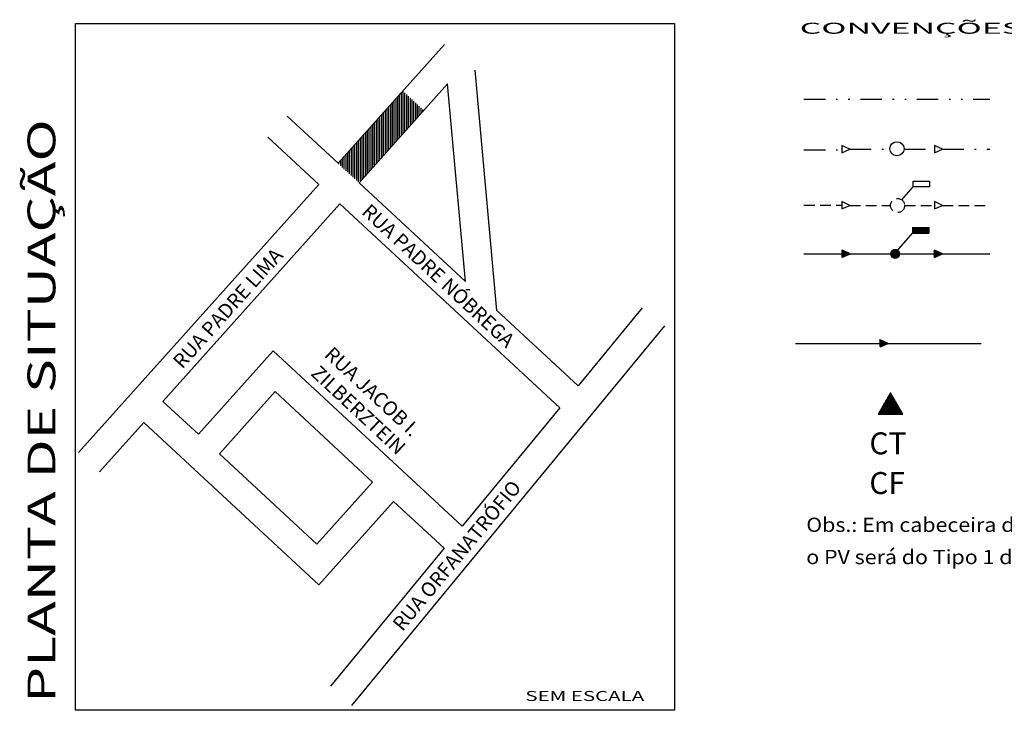
# Model space of a CAD drawing. Extents: x 584 to 959, y 742 to 952.
# Drawn here: x 762 to 831, y 857 to 906 of the extents above; entities that cross this region are included whole.
import ezdxf
from ezdxf.enums import TextEntityAlignment as Align

# ---------------------------------------------------------------- set-up
doc = ezdxf.new("R2010")
doc.units = 0
doc.header["$LTSCALE"] = 3
doc.header["$MEASUREMENT"] = 0
for name, pattern in [('DASHDOT', [1, 0.5, -0.25, 0, -0.25]), ('DASHED', [0.75, 0.5, -0.25]), ('DIVIDE', [1.25, 0.5, -0.25, 0, -0.25, 0, -0.25]), ('HIDDEN', [0.375, 0.25, -0.125])]:
    doc.linetypes.add(name, pattern=pattern)
doc.layers.get('0').update_dxf_attribs({"linetype": 'CONTINUOUS'})
for name, color, linetype in [('A-FONTEPEQUENA', 2, 'CONTINUOUS'), ('CLO', 3, 'DASHDOT'), ('ESPEC', 2, 'CONTINUOUS'), ('HACHURA', 13, 'CONTINUOUS'), ('LEVANTAMENTO', 5, 'CONTINUOUS'), ('PROJETO', 2, 'CONTINUOUS'), ('REDE', 4, 'CONTINUOUS'), ('REDE1', 4, 'CONTINUOUS'), ('REDE2', 4, 'HIDDEN'), ('REDE3', 3, 'DIVIDE'), ('REDEEXIST', 4, 'HIDDEN'), ('REDEPLU', 4, 'DASHED'), ('REG120-160', 4, 'CONTINUOUS'), ('REG60-100', 3, 'CONTINUOUS')]:
    doc.layers.add(name, color=color, linetype=linetype)
doc.styles.add('REGUA60', font='ARIAL.TTF')
doc.styles.add('ROMANS', font='romans')
doc.styles.add('STYLE3', font='ARIAL.TTF', dxfattribs={"width": 1.5})
doc.styles.add('STYLE5', font='ARIAL.TTF', dxfattribs={"width": 1.4})
doc.linetypes.add('TRACKS', pattern='A,0.15,[130,ltypeshp.shx,S=0.25,R=0,X=0,Y=0],0.15', length=0.3)

# ---------------------------------------------------------------- blocks, each defined once
blk = doc.blocks.new('RN')
at = {"color": 1, "linetype": 'CONTINUOUS'}
for p, q in [((-0.407, 0.102), (0.111, 0.62)), ((-0.286, 0.311), (0.079, 0.676)), ((-0.165, 0.52), (0.047, 0.732)), ((0.403, 0.114), (-0.106, 0.623)), ((0.283, 0.323), (-0.073, 0.679)), ((-0.044, 0.729), (0.014, 0.788)), ((0.162, 0.532), (-0.041, 0.735)), ((0.041, 0.741), (-0.009, 0.791)), ((-0.733, -0.49), (0.208, 0.452)), ((-0.648, -0.316), (0.176, 0.508)), ((-0.645, -0.49), (0.241, 0.396)), ((-0.556, -0.49), (0.273, 0.34)), ((-0.527, -0.107), (0.144, 0.564)), ((-0.468, -0.49), (0.305, 0.284)), ((0.035, -0.49), (-0.462, 0.007)), ((0.123, -0.49), (-0.429, 0.063)), ((0.211, -0.49), (-0.397, 0.119)), ((-0.379, -0.49), (0.338, 0.228)), ((0.3, -0.49), (-0.365, 0.175)), ((0.388, -0.49), (-0.332, 0.231)), ((0.477, -0.49), (-0.3, 0.287)), ((-0.291, -0.49), (0.37, 0.172)), ((0.565, -0.49), (-0.267, 0.343)), ((0.653, -0.49), (-0.235, 0.399)), ((0.742, -0.49), (-0.203, 0.455)), ((-0.203, -0.49), (0.402, 0.116)), ((0.645, -0.304), (-0.17, 0.511)), ((0.524, -0.095), (-0.138, 0.567)), ((-0.114, -0.49), (0.435, 0.06)), ((-0.026, -0.49), (0.467, 0.003)), ((-0.672, -0.49), (-0.72, -0.442)), ((-0.584, -0.49), (-0.688, -0.386)), ((-0.496, -0.49), (-0.656, -0.329)), ((-0.407, -0.49), (-0.623, -0.273)), ((-0.319, -0.49), (-0.591, -0.217)), ((-0.23, -0.49), (-0.559, -0.161)), ((-0.142, -0.49), (-0.526, -0.105)), ((-0.054, -0.49), (-0.494, -0.049)), ((0.063, -0.49), (0.5, -0.053)), ((0.151, -0.49), (0.532, -0.109)), ((0.239, -0.49), (0.564, -0.165)), ((0.328, -0.49), (0.597, -0.221)), ((0.416, -0.49), (0.629, -0.277)), ((0.504, -0.49), (0.661, -0.333)), ((0.593, -0.49), (0.694, -0.389)), ((0.681, -0.49), (0.726, -0.445))]:
    blk.add_line(p, q, dxfattribs=at)
at = {"layer": 'LEVANTAMENTO', "color": 1, "linetype": 'CONTINUOUS'}
for p, q in [((0.002, 0.809), (-0.748, -0.49)), ((0.752, -0.49), (0.002, 0.809)), ((-0.748, -0.49), (0.752, -0.49))]:
    blk.add_line(p, q, dxfattribs=at)
blk = doc.blocks.new('BL')
at = {"layer": 'REDE1'}
for p, q in [((-1.5, 0.5), (-1.5, 0)), ((-1.5, 0.5), (0, 0.5)), ((-1.5, 0.49), (0, 0.49)), ((-1.5, 0.48), (0, 0.48)), ((-1.5, 0.47), (0, 0.47)), ((-1.5, 0.46), (0, 0.46)), ((-1.5, 0.45), (0, 0.45)), ((-1.5, 0.44), (0, 0.44)), ((-1.5, 0.43), (0, 0.43)), ((-1.5, 0.42), (0, 0.42)), ((-1.5, 0.41), (0, 0.41)), ((-1.5, 0.4), (0, 0.4)), ((-1.5, 0.39), (0, 0.39)), ((-1.5, 0.38), (0, 0.38)), ((-1.5, 0.37), (0, 0.37)), ((-1.5, 0.36), (0, 0.36)), ((-1.5, 0.35), (0, 0.35)), ((-1.5, 0.34), (0, 0.34)), ((-1.5, 0.33), (0, 0.33)), ((-1.5, 0.32), (0, 0.32)), ((-1.5, 0.31), (0, 0.31)), ((-1.5, 0.3), (0, 0.3)), ((-1.5, 0.29), (0, 0.29)), ((-1.5, 0.28), (0, 0.28)), ((-1.5, 0.27), (0, 0.27)), ((-1.5, 0.26), (0, 0.26)), ((-1.5, 0.25), (0, 0.25)), ((-1.5, 0.24), (0, 0.24)), ((-1.5, 0.23), (0, 0.23)), ((-1.5, 0.22), (0, 0.22)), ((-1.5, 0.21), (0, 0.21)), ((-1.5, 0.2), (0, 0.2)), ((-1.5, 0.19), (0, 0.19)), ((-1.5, 0.18), (0, 0.18)), ((-1.5, 0.17), (0, 0.17)), ((-1.5, 0.16), (0, 0.16)), ((-1.5, 0.15), (0, 0.15)), ((-1.5, 0.14), (0, 0.14)), ((-1.5, 0.13), (0, 0.13)), ((-1.5, 0.12), (0, 0.12)), ((-1.5, 0.11), (0, 0.11)), ((-1.5, 0.1), (0, 0.1)), ((-1.5, 0.09), (0, 0.09)), ((-1.5, 0.08), (0, 0.08)), ((-1.5, 0.07), (0, 0.07)), ((-1.5, 0.06), (0, 0.06)), ((-1.5, 0.05), (0, 0.05)), ((-1.5, 0.04), (0, 0.04)), ((-1.5, 0.03), (0, 0.03)), ((-1.5, 0.02), (0, 0.02)), ((-1.5, 0.01), (0, 0.01)), ((-1.5, 0), (0, 0)), ((-1.5, 0), (0, 0)), ((0, 0.5), (0, 0))]:
    blk.add_line(p, q, dxfattribs=at)
blk = doc.blocks.new('PV')
at = {"layer": 'REDE'}
h = blk.add_hatch(dxfattribs=at)
h.set_pattern_fill('ANSI37', color=256, scale=0.0064, style=0)
h.set_pattern_definition([(45, (211.584315, 169.759877), (-0.0143684098, 0.0143684098), []), (135, (211.584315, 169.759877), (-0.0143684098, -0.0143684098), [])])
h.paths.add_polyline_path([(-0.405, 0, 1), (0.405, 0, 1)])
blk.add_circle((0, 0), 0.405, dxfattribs=at)
blk = doc.blocks.new('SETA')
at = {"layer": 'REDE'}
h = blk.add_hatch(dxfattribs=at)
h.set_pattern_fill('ANSI37', color=256, scale=0.1, style=0)
h.set_pattern_definition([(45, (-819.507581, -795.423663), (-0.00883883476, 0.00883883476), []), (135, (-819.507581, -795.423663), (-0.00883883476, -0.00883883476), [])])
h.paths.add_polyline_path([(-0.018, -0.027, 0.646679), (-0.017, 0.028), (-0.652, 0.329, 0.550883), (-0.695, 0.302), (-0.695, -0.27, 0.537555), (-0.653, -0.297)])
at = {"layer": 'HACHURA', "color": 4}
for p, q in [((-0.695, 0.302), (-0.695, -0.27)), ((-0.017, 0.028), (-0.652, 0.329)), ((-0.653, -0.297), (-0.018, -0.027))]:
    blk.add_line(p, q, dxfattribs=at)
for centre, start, end in [((-0.665, 0.302), 64.60146, 180), ((-0.03, 0.001), 293.04186, 64.60146), ((-0.665, -0.27), 180, 293.04186)]:
    blk.add_arc(centre, 0.03, start, end, dxfattribs=at)

msp = doc.modelspace()

# ---------------------------------------------------------------- hatches: boundary and pattern name
at = {"layer": 'PROJETO'}
h = msp.add_hatch(dxfattribs=at)
h.set_pattern_fill('ANSI31', angle=45, style=0)
h.set_pattern_definition([(90, (-198.99898, 158.74561), (-0.125, 3e-17), [])])
h.paths.add_polyline_path([(790.191, 899.158), (788.73, 900.525), (784.192, 895.461), (785.658, 894.101)])

# ---------------------------------------------------------------- linework, layer by layer
at = {"layer": 'CLO', "color": 3}
for p, q in [((819.435, 896.709), (819.435, 896.199)), ((820.002, 896.44), (819.435, 896.709)), ((819.435, 896.199), (820.002, 896.44)), ((820.002, 896.44), (822.81, 896.44)), ((823.796, 896.44), (825.919, 896.44)), ((826.486, 896.44), (825.919, 896.709)), ((825.919, 896.709), (825.919, 896.199)), ((825.919, 896.199), (826.486, 896.44)), ((826.486, 896.44), (829.809, 896.44)), ((816.797, 896.39), (819.435, 896.39))]:
    msp.add_line(p, q, dxfattribs=at)
at = {"layer": 'CLO', "color": 3, "linetype": 'CONTINUOUS'}
msp.add_circle((823.303, 896.478), 0.494, dxfattribs=at)
at = {"layer": 'ESPEC', "color": 4}
for p, q in [((824.426, 894.204), (825.584, 894.204)), ((824.426, 893.806), (824.426, 894.204)), ((825.584, 893.806), (824.426, 893.806)), ((825.584, 894.204), (825.584, 893.806))]:
    msp.add_line(p, q, dxfattribs=at)
at = {"layer": 'HACHURA', "color": 4}
for p, q in [((819.436, 892.779), (819.436, 892.269)), ((820.003, 892.51), (819.436, 892.779)), ((819.436, 892.269), (820.003, 892.51)), ((826.486, 892.51), (825.919, 892.78)), ((825.919, 892.78), (825.919, 892.269)), ((825.919, 892.269), (826.486, 892.51)), ((825.919, 889.381), (825.919, 888.87)), ((826.486, 889.111), (825.919, 889.381)), ((825.919, 888.87), (826.486, 889.111)), ((822.694, 882.835), (822.127, 883.104)), ((822.127, 883.104), (822.127, 882.594)), ((822.127, 882.594), (822.694, 882.835))]:
    msp.add_line(p, q, dxfattribs=at)
at = {"layer": 'PROJETO'}
for p, q in [((784.192, 895.461), (791.645, 903.778)), ((795.298, 885.155), (793.782, 901.985)), ((785.658, 894.101), (791.861, 901.022)), ((793.107, 887.188), (791.861, 901.022)), ((780.634, 898.763), (784.192, 895.461)), ((779.274, 897.296), (782.857, 893.972)), ((766.032, 875.198), (782.857, 893.972)), ((785.658, 894.101), (793.107, 887.188)), ((771.933, 878.785), (784.323, 892.611)), ((784.323, 892.611), (799.711, 878.331)), ((795.298, 885.155), (800.984, 879.878)), ((805.482, 885.344), (800.984, 879.878)), ((807.027, 884.073), (785.134, 857.472)), ((774.42, 876.477), (779.654, 882.317)), ((779.654, 882.317), (792.886, 870.038)), ((775.886, 875.116), (779.785, 879.467)), ((779.785, 879.467), (786.61, 873.133)), ((771.933, 878.785), (774.42, 876.477)), ((799.711, 878.331), (792.886, 870.038)), ((767.499, 873.837), (770.598, 877.296)), ((770.598, 877.296), (782.842, 865.933)), ((775.886, 875.116), (782.711, 868.783)), ((782.711, 868.783), (786.61, 873.133)), ((782.842, 865.933), (788.076, 871.773)), ((788.076, 871.773), (791.612, 868.491)), ((791.612, 868.491), (783.665, 858.835))]:
    msp.add_line(p, q, dxfattribs=at)
msp.add_lwpolyline([(767.119, 905.255), (807.746, 905.255), (807.746, 857.144), (765.811, 857.144), (765.811, 905.255), (767.119, 905.255)], dxfattribs=at)
at = {"layer": 'REDE2', "color": 4}
for p, q in [((816.797, 892.524), (819.436, 892.524)), ((820.002, 892.51), (822.851, 892.51)), ((823.839, 892.51), (825.919, 892.51)), ((826.486, 892.51), (829.809, 892.51))]:
    msp.add_line(p, q, dxfattribs=at)
at = {"layer": 'REDE3', "color": 3}
msp.add_line((816.797, 899.96), (829.809, 899.96), dxfattribs=at)
at = {"layer": 'REDEEXIST', "color": 4}
msp.add_circle((823.345, 892.502), 0.494, dxfattribs=at)
at = {"layer": 'REDEPLU', "color": 4, "linetype": 'CONTINUOUS'}
for p, q in [((823.645, 892.895), (824.436, 893.806)), ((823.135, 889.107), (824.411, 890.579)), ((816.797, 889.113), (823.18, 889.113)), ((823.18, 889.113), (829.809, 889.113))]:
    msp.add_line(p, q, dxfattribs=at)
at = {"layer": 'REDEPLU', "color": 2, "linetype": 'TRACKS'}
msp.add_line((816.204, 882.836), (829.201, 882.836), dxfattribs=at)
at = {"layer": 'REG120-160'}
for p, q in [((825.905, 889.381), (825.906, 889.382)), ((825.905, 889.374), (825.911, 889.38)), ((825.905, 889.367), (825.915, 889.378)), ((825.905, 889.361), (825.92, 889.375)), ((825.905, 889.354), (825.924, 889.373)), ((825.905, 889.347), (825.929, 889.371)), ((825.905, 889.34), (825.934, 889.369)), ((825.905, 889.333), (825.938, 889.367)), ((825.905, 889.327), (825.943, 889.364)), ((825.905, 889.32), (825.947, 889.362)), ((825.905, 889.313), (825.952, 889.36)), ((825.905, 889.306), (825.957, 889.358)), ((825.905, 889.299), (825.961, 889.356)), ((825.905, 889.293), (825.966, 889.354)), ((825.905, 889.286), (825.97, 889.351)), ((825.905, 889.279), (825.975, 889.349)), ((825.905, 889.272), (825.98, 889.347)), ((825.905, 889.266), (825.984, 889.345)), ((825.905, 889.259), (825.989, 889.343)), ((825.905, 889.252), (825.993, 889.34)), ((825.905, 889.245), (825.998, 889.338)), ((825.905, 889.238), (826.003, 889.336)), ((825.905, 889.232), (826.007, 889.334)), ((825.905, 889.225), (826.012, 889.332)), ((825.905, 889.218), (826.016, 889.33)), ((825.905, 889.211), (826.021, 889.327)), ((825.905, 889.204), (826.026, 889.325)), ((825.905, 889.198), (826.03, 889.323)), ((825.905, 889.191), (826.035, 889.321)), ((825.905, 889.184), (826.039, 889.319)), ((825.905, 889.177), (826.044, 889.316)), ((825.905, 889.17), (826.049, 889.314)), ((825.905, 889.164), (826.053, 889.312)), ((825.905, 889.157), (826.058, 889.31)), ((825.905, 889.15), (826.062, 889.308)), ((825.905, 889.143), (826.067, 889.305)), ((825.905, 889.137), (826.072, 889.303)), ((825.905, 889.13), (826.076, 889.301)), ((825.905, 889.123), (826.081, 889.299)), ((825.905, 889.116), (826.085, 889.297)), ((825.905, 889.109), (825.91, 889.114)), ((825.905, 889.103), (825.917, 889.114)), ((825.905, 889.096), (825.924, 889.114)), ((825.905, 889.089), (825.93, 889.114)), ((825.905, 889.082), (825.937, 889.114)), ((825.905, 889.075), (825.944, 889.114)), ((825.905, 889.069), (825.951, 889.114)), ((825.905, 889.062), (825.958, 889.114)), ((825.905, 889.055), (825.964, 889.114)), ((825.905, 889.048), (825.971, 889.114)), ((825.905, 889.041), (825.978, 889.114)), ((825.905, 889.035), (825.985, 889.114)), ((825.905, 889.028), (825.991, 889.114)), ((825.905, 889.021), (825.998, 889.114)), ((825.905, 889.014), (826.005, 889.114)), ((825.905, 889.008), (826.012, 889.114)), ((825.905, 889.001), (826.019, 889.114)), ((825.905, 888.994), (826.025, 889.114)), ((825.905, 888.987), (826.032, 889.114)), ((825.905, 888.98), (826.039, 889.114)), ((825.905, 888.974), (826.046, 889.114)), ((825.905, 888.967), (826.053, 889.114)), ((825.905, 888.96), (826.059, 889.114)), ((825.905, 888.953), (826.066, 889.114)), ((825.905, 888.946), (826.073, 889.114)), ((825.905, 888.94), (826.08, 889.114)), ((825.905, 888.933), (826.086, 889.114)), ((825.905, 888.926), (826.093, 889.114)), ((825.905, 888.919), (826.1, 889.114)), ((825.905, 888.913), (826.107, 889.114)), ((825.905, 888.906), (826.114, 889.114)), ((825.905, 888.899), (826.12, 889.114)), ((825.905, 888.892), (826.127, 889.114)), ((825.905, 888.885), (826.134, 889.114)), ((825.905, 888.879), (826.141, 889.114)), ((825.905, 888.872), (826.148, 889.114)), ((825.91, 889.114), (826.09, 889.295)), ((825.917, 889.114), (826.095, 889.292)), ((825.917, 888.877), (826.154, 889.114)), ((825.924, 889.114), (826.099, 889.29)), ((825.929, 888.882), (826.161, 889.114)), ((825.93, 889.114), (826.104, 889.288)), ((825.937, 889.114), (826.108, 889.286)), ((825.941, 888.887), (826.168, 889.114)), ((825.944, 889.114), (826.113, 889.284)), ((825.951, 889.114), (826.118, 889.281)), ((825.953, 888.892), (826.175, 889.114)), ((825.958, 889.114), (826.122, 889.279)), ((825.964, 889.114), (826.127, 889.277)), ((825.964, 888.897), (826.182, 889.114)), ((825.971, 889.114), (826.131, 889.275)), ((825.976, 888.902), (826.188, 889.114)), ((825.978, 889.114), (826.136, 889.273)), ((825.985, 889.114), (826.141, 889.271)), ((825.988, 888.907), (826.195, 889.114)), ((825.991, 889.114), (826.145, 889.268)), ((825.998, 889.114), (826.15, 889.266)), ((826, 888.912), (826.202, 889.114)), ((826.005, 889.114), (826.155, 889.264)), ((826.012, 889.114), (826.159, 889.262)), ((826.012, 888.917), (826.209, 889.114)), ((826.019, 889.114), (826.164, 889.26)), ((826.023, 888.923), (826.215, 889.114)), ((826.025, 889.114), (826.168, 889.257)), ((826.032, 889.114), (826.173, 889.255)), ((826.035, 888.928), (826.222, 889.114)), ((826.039, 889.114), (826.178, 889.253)), ((826.046, 889.114), (826.182, 889.251)), ((826.047, 888.933), (826.229, 889.114)), ((826.053, 889.114), (826.187, 889.249)), ((826.059, 889.114), (826.191, 889.246)), ((826.059, 888.938), (826.236, 889.114)), ((826.066, 889.114), (826.196, 889.244)), ((826.071, 888.943), (826.243, 889.114)), ((826.073, 889.114), (826.201, 889.242)), ((826.08, 889.114), (826.205, 889.24)), ((826.083, 888.948), (826.249, 889.114)), ((826.086, 889.114), (826.21, 889.238)), ((826.093, 889.114), (826.214, 889.236)), ((826.094, 888.953), (826.256, 889.114)), ((826.1, 889.114), (826.219, 889.233)), ((826.106, 888.958), (826.263, 889.114)), ((826.107, 889.114), (826.224, 889.231)), ((826.114, 889.114), (826.228, 889.229)), ((826.118, 888.963), (826.27, 889.114)), ((826.12, 889.114), (826.233, 889.227)), ((826.127, 889.114), (826.237, 889.225)), ((826.13, 888.968), (826.277, 889.114)), ((826.134, 889.114), (826.242, 889.222)), ((826.141, 889.114), (826.247, 889.22)), ((826.142, 888.973), (826.283, 889.114)), ((826.148, 889.114), (826.251, 889.218)), ((826.153, 888.978), (826.29, 889.114)), ((826.154, 889.114), (826.256, 889.216)), ((826.161, 889.114), (826.26, 889.214)), ((826.165, 888.983), (826.297, 889.114)), ((826.168, 889.114), (826.265, 889.212)), ((826.175, 889.114), (826.27, 889.209)), ((826.177, 888.988), (826.304, 889.114)), ((826.182, 889.114), (826.274, 889.207)), ((826.188, 889.114), (826.279, 889.205)), ((826.189, 888.993), (826.311, 889.114)), ((826.195, 889.114), (826.283, 889.203)), ((826.201, 888.998), (826.317, 889.114)), ((826.202, 889.114), (826.288, 889.201)), ((826.209, 889.114), (826.293, 889.198)), ((826.212, 889.003), (826.324, 889.114)), ((826.215, 889.114), (826.297, 889.196)), ((826.222, 889.114), (826.302, 889.194)), ((826.224, 889.008), (826.331, 889.114)), ((826.229, 889.114), (826.306, 889.192)), ((826.236, 889.114), (826.311, 889.19)), ((826.236, 889.013), (826.338, 889.114)), ((826.243, 889.114), (826.316, 889.187)), ((826.248, 889.018), (826.344, 889.114)), ((826.249, 889.114), (826.32, 889.185)), ((826.256, 889.114), (826.325, 889.183)), ((826.26, 889.023), (826.351, 889.114)), ((826.263, 889.114), (826.329, 889.181)), ((826.27, 889.114), (826.334, 889.179)), ((826.272, 889.028), (826.358, 889.114)), ((826.277, 889.114), (826.339, 889.177)), ((826.283, 889.114), (826.343, 889.174)), ((826.283, 889.033), (826.365, 889.114)), ((826.29, 889.114), (826.348, 889.172)), ((826.295, 889.038), (826.372, 889.114)), ((826.297, 889.114), (826.352, 889.17)), ((826.304, 889.114), (826.357, 889.168)), ((826.307, 889.043), (826.378, 889.114)), ((826.311, 889.114), (826.362, 889.166)), ((826.317, 889.114), (826.366, 889.163)), ((826.319, 889.048), (826.385, 889.114)), ((826.324, 889.114), (826.371, 889.161)), ((826.331, 889.114), (826.375, 889.159)), ((826.331, 889.053), (826.392, 889.114)), ((826.338, 889.114), (826.38, 889.157)), ((826.342, 889.058), (826.399, 889.114)), ((826.344, 889.114), (826.385, 889.155)), ((826.351, 889.114), (826.389, 889.152)), ((826.354, 889.063), (826.406, 889.114)), ((826.358, 889.114), (826.394, 889.15)), ((826.365, 889.114), (826.398, 889.148)), ((826.366, 889.068), (826.412, 889.114)), ((826.372, 889.114), (826.403, 889.146)), ((826.378, 889.114), (826.408, 889.144)), ((826.378, 889.073), (826.419, 889.114)), ((826.385, 889.114), (826.412, 889.142)), ((826.39, 889.078), (826.426, 889.114)), ((826.392, 889.114), (826.417, 889.139)), ((826.399, 889.114), (826.421, 889.137)), ((826.401, 889.083), (826.433, 889.114)), ((826.406, 889.114), (826.426, 889.135)), ((826.412, 889.114), (826.431, 889.133)), ((826.413, 889.088), (826.439, 889.114)), ((826.419, 889.114), (826.435, 889.131)), ((826.425, 889.093), (826.446, 889.114)), ((826.426, 889.114), (826.44, 889.128)), ((826.433, 889.114), (826.444, 889.126)), ((826.437, 889.098), (826.453, 889.114)), ((826.439, 889.114), (826.449, 889.124)), ((826.446, 889.114), (826.454, 889.122)), ((826.449, 889.103), (826.46, 889.114)), ((826.453, 889.114), (826.458, 889.12)), ((826.46, 889.114), (826.463, 889.118)), ((826.461, 889.108), (826.467, 889.114)), ((826.467, 889.114), (826.467, 889.115)), ((822.113, 883.104), (822.114, 883.106)), ((822.113, 883.098), (822.119, 883.103)), ((822.113, 883.091), (822.124, 883.101)), ((822.113, 883.084), (822.128, 883.099)), ((822.113, 883.077), (822.133, 883.097)), ((822.113, 883.071), (822.137, 883.095)), ((822.113, 883.064), (822.142, 883.092)), ((822.113, 883.057), (822.147, 883.09)), ((822.113, 883.05), (822.151, 883.088)), ((822.113, 883.043), (822.156, 883.086)), ((822.113, 883.037), (822.16, 883.084)), ((822.113, 883.03), (822.165, 883.081)), ((822.113, 883.023), (822.17, 883.079)), ((822.113, 883.016), (822.174, 883.077)), ((822.113, 883.009), (822.179, 883.075)), ((822.113, 883.003), (822.183, 883.073)), ((822.113, 882.996), (822.188, 883.071)), ((822.113, 882.989), (822.193, 883.068)), ((822.113, 882.982), (822.197, 883.066)), ((822.113, 882.975), (822.202, 883.064)), ((822.113, 882.969), (822.206, 883.062)), ((822.113, 882.962), (822.211, 883.06)), ((822.113, 882.955), (822.216, 883.057)), ((822.113, 882.948), (822.22, 883.055)), ((822.113, 882.942), (822.225, 883.053)), ((822.113, 882.935), (822.229, 883.051)), ((822.113, 882.928), (822.234, 883.049)), ((822.113, 882.921), (822.239, 883.047)), ((822.113, 882.914), (822.243, 883.044)), ((822.113, 882.908), (822.248, 883.042)), ((822.113, 882.901), (822.252, 883.04)), ((822.113, 882.894), (822.257, 883.038)), ((822.113, 882.887), (822.262, 883.036)), ((822.113, 882.88), (822.266, 883.033)), ((822.113, 882.874), (822.271, 883.031)), ((822.113, 882.867), (822.275, 883.029)), ((822.113, 882.86), (822.28, 883.027)), ((822.113, 882.853), (822.285, 883.025)), ((822.113, 882.847), (822.289, 883.022)), ((822.113, 882.84), (822.294, 883.02)), ((822.113, 882.602), (822.349, 882.838)), ((822.113, 882.609), (822.342, 882.838)), ((822.113, 882.616), (822.336, 882.838)), ((822.113, 882.622), (822.329, 882.838)), ((822.113, 882.629), (822.322, 882.838)), ((822.113, 882.636), (822.315, 882.838)), ((822.113, 882.643), (822.308, 882.838)), ((822.113, 882.65), (822.302, 882.838)), ((822.113, 882.656), (822.295, 882.838)), ((822.113, 882.663), (822.288, 882.838)), ((822.113, 882.67), (822.281, 882.838)), ((822.113, 882.677), (822.274, 882.838)), ((822.113, 882.684), (822.268, 882.838)), ((822.113, 882.69), (822.261, 882.838)), ((822.113, 882.697), (822.254, 882.838)), ((822.113, 882.704), (822.247, 882.838)), ((822.113, 882.711), (822.241, 882.838)), ((822.113, 882.718), (822.234, 882.838)), ((822.113, 882.724), (822.227, 882.838)), ((822.113, 882.731), (822.22, 882.838)), ((822.113, 882.738), (822.213, 882.838)), ((822.113, 882.745), (822.207, 882.838)), ((822.113, 882.751), (822.2, 882.838)), ((822.113, 882.758), (822.193, 882.838)), ((822.113, 882.765), (822.186, 882.838)), ((822.113, 882.772), (822.179, 882.838)), ((822.113, 882.779), (822.173, 882.838)), ((822.113, 882.785), (822.166, 882.838)), ((822.113, 882.792), (822.159, 882.838)), ((822.113, 882.799), (822.152, 882.838)), ((822.113, 882.806), (822.146, 882.838)), ((822.113, 882.813), (822.139, 882.838)), ((822.113, 882.819), (822.132, 882.838)), ((822.113, 882.826), (822.125, 882.838)), ((822.113, 882.833), (822.118, 882.838)), ((822.114, 882.596), (822.356, 882.838)), ((822.118, 882.838), (822.298, 883.018)), ((822.125, 882.838), (822.303, 883.016)), ((822.126, 882.601), (822.363, 882.838)), ((822.132, 882.838), (822.308, 883.014)), ((822.137, 882.606), (822.37, 882.838)), ((822.139, 882.838), (822.312, 883.012)), ((822.146, 882.838), (822.317, 883.009)), ((822.149, 882.611), (822.376, 882.838)), ((822.152, 882.838), (822.321, 883.007)), ((822.159, 882.838), (822.326, 883.005)), ((822.161, 882.616), (822.383, 882.838)), ((822.166, 882.838), (822.331, 883.003)), ((822.173, 882.838), (822.335, 883.001)), ((822.173, 882.621), (822.39, 882.838)), ((822.179, 882.838), (822.34, 882.998)), ((822.185, 882.626), (822.397, 882.838)), ((822.186, 882.838), (822.344, 882.996)), ((822.193, 882.838), (822.349, 882.994)), ((822.196, 882.631), (822.403, 882.838)), ((822.2, 882.838), (822.354, 882.992)), ((822.207, 882.838), (822.358, 882.99)), ((822.208, 882.636), (822.41, 882.838)), ((822.213, 882.838), (822.363, 882.988)), ((822.22, 882.838), (822.367, 882.985)), ((822.22, 882.641), (822.417, 882.838)), ((822.227, 882.838), (822.372, 882.983)), ((822.232, 882.646), (822.424, 882.838)), ((822.234, 882.838), (822.377, 882.981)), ((822.241, 882.838), (822.381, 882.979)), ((822.244, 882.651), (822.431, 882.838)), ((822.247, 882.838), (822.386, 882.977)), ((822.254, 882.838), (822.39, 882.974)), ((822.255, 882.656), (822.437, 882.838)), ((822.261, 882.838), (822.395, 882.972)), ((822.267, 882.661), (822.444, 882.838)), ((822.268, 882.838), (822.4, 882.97)), ((822.274, 882.838), (822.404, 882.968)), ((822.279, 882.666), (822.451, 882.838)), ((822.281, 882.838), (822.409, 882.966)), ((822.288, 882.838), (822.414, 882.963)), ((822.291, 882.671), (822.458, 882.838)), ((822.295, 882.838), (822.418, 882.961)), ((822.302, 882.838), (822.423, 882.959)), ((822.303, 882.676), (822.465, 882.838)), ((822.308, 882.838), (822.427, 882.957)), ((822.315, 882.838), (822.432, 882.955)), ((822.315, 882.681), (822.471, 882.838)), ((822.322, 882.838), (822.437, 882.953)), ((822.326, 882.686), (822.478, 882.838)), ((822.329, 882.838), (822.441, 882.95)), ((822.336, 882.838), (822.446, 882.948)), ((822.338, 882.691), (822.485, 882.838)), ((822.342, 882.838), (822.45, 882.946)), ((822.349, 882.838), (822.455, 882.944)), ((822.35, 882.696), (822.492, 882.838)), ((822.356, 882.838), (822.46, 882.942)), ((822.362, 882.701), (822.499, 882.838)), ((822.363, 882.838), (822.464, 882.939)), ((822.37, 882.838), (822.469, 882.937)), ((822.374, 882.706), (822.505, 882.838)), ((822.376, 882.838), (822.473, 882.935)), ((822.383, 882.838), (822.478, 882.933)), ((822.385, 882.711), (822.512, 882.838)), ((822.39, 882.838), (822.483, 882.931)), ((822.397, 882.838), (822.487, 882.929)), ((822.397, 882.716), (822.519, 882.838)), ((822.403, 882.838), (822.492, 882.926)), ((822.409, 882.721), (822.526, 882.838)), ((822.41, 882.838), (822.496, 882.924)), ((822.417, 882.838), (822.501, 882.922)), ((822.421, 882.726), (822.532, 882.838)), ((822.424, 882.838), (822.506, 882.92)), ((822.431, 882.838), (822.51, 882.918)), ((822.433, 882.731), (822.539, 882.838)), ((822.437, 882.838), (822.515, 882.915)), ((822.444, 882.838), (822.519, 882.913)), ((822.444, 882.736), (822.546, 882.838)), ((822.451, 882.838), (822.524, 882.911)), ((822.456, 882.742), (822.553, 882.838)), ((822.458, 882.838), (822.529, 882.909)), ((822.465, 882.838), (822.533, 882.907)), ((822.468, 882.747), (822.56, 882.838)), ((822.471, 882.838), (822.538, 882.904)), ((822.478, 882.838), (822.542, 882.902)), ((822.48, 882.752), (822.566, 882.838)), ((822.485, 882.838), (822.547, 882.9)), ((822.492, 882.838), (822.552, 882.898)), ((822.492, 882.757), (822.573, 882.838)), ((822.499, 882.838), (822.556, 882.896)), ((822.504, 882.762), (822.58, 882.838)), ((822.505, 882.838), (822.561, 882.894)), ((822.512, 882.838), (822.565, 882.891)), ((822.515, 882.767), (822.587, 882.838)), ((822.519, 882.838), (822.57, 882.889)), ((822.526, 882.838), (822.575, 882.887)), ((822.527, 882.772), (822.594, 882.838)), ((822.532, 882.838), (822.579, 882.885)), ((822.539, 882.838), (822.584, 882.883)), ((822.539, 882.777), (822.6, 882.838)), ((822.546, 882.838), (822.588, 882.88)), ((822.551, 882.782), (822.607, 882.838)), ((822.553, 882.838), (822.593, 882.878)), ((822.56, 882.838), (822.598, 882.876)), ((822.563, 882.787), (822.614, 882.838)), ((822.566, 882.838), (822.602, 882.874)), ((822.573, 882.838), (822.607, 882.872)), ((822.574, 882.792), (822.621, 882.838)), ((822.58, 882.838), (822.611, 882.869)), ((822.586, 882.797), (822.627, 882.838)), ((822.587, 882.838), (822.616, 882.867))]:
    msp.add_line(p, q, dxfattribs=at)

# ---------------------------------------------------------------- block references
at = {"layer": 'REDE', "xscale": 0.7680000000000001, "yscale": 0.7680000000000001, "zscale": 0.7680000000000001}
msp.add_blockref('SETA', (819.989, 889.113), dxfattribs=at)
at = {"layer": 'REDEPLU', "xscale": 0.7680000000000001, "yscale": 0.7680000000000001, "zscale": 0.7680000000000001}
for name, p in [('BL', (825.537, 890.572)), ('PV', (823.18, 889.113))]:
    msp.add_blockref(name, p, dxfattribs=at)
at = {"layer": 'REG60-100', "xscale": 1.152, "yscale": 1.152, "zscale": 1.152}
msp.add_blockref('RN', (822.841, 878.46), dxfattribs=at)

# ---------------------------------------------------------------- texts
at = {"layer": 'A-FONTEPEQUENA', "style": 'ROMANS'}
for s, p in [('CT', (821.375, 875.075)), ('CF', (821.371, 872.296))]:
    msp.add_text(s, height=1.536, dxfattribs=at).set_placement(p)
at = {"layer": 'REG120-160', "color": 2, "style": 'STYLE3', "width": 2.053263}
msp.add_text('CONVENÇÕES', height=0.768, dxfattribs=at).set_placement((816.498, 904.534), (832.051, 904.534), align=Align.FIT)
at = {"layer": 'REG60-100', "color": 2, "style": 'STYLE3', "width": 1.5}
msp.add_text('PLANTA DE SITUAÇÃO', height=1.95, rotation=90, dxfattribs=at).set_placement((764.411, 857.664))
at = {"layer": 'REG60-100', "style": 'REGUA60'}
for s, rotation, p in [('RUA PADRE NÓBREGA', 317.03359, (785.774, 891.968)), ('RUA PADRE LIMA', 48.13656, (773.293, 881.004)), ('RUA JACOB I.', 317.03359, (783.163, 881.968)), ('ZILBERZTEIN', 317.03359, (782.22, 880.664)), ('RUA ORFANATRÓFIO', 50.29301, (788.695, 862.621))]:
    msp.add_text(s, height=1, rotation=rotation, dxfattribs=at).set_placement(p)
at = {"layer": 'REG60-100', "color": 2}
for s, height, style, width, p in [('Obs.: Em cabeceira de tubo MF (Manilha de Gres )', 0.9984, 'STYLE5', 1.1, (816.956, 869.641)), ('o PV será do Tipo 1 de cloacal.', 0.9984, 'STYLE5', 1.1, (816.956, 867.382)), ('SEM ESCALA', 0.7, 'STYLE3', 1.5, (797.301, 857.799))]:
    msp.add_text(s, height=height, dxfattribs=dict(at, style=style, width=width)).set_placement(p)

doc.saveas('drawing.dxf')
